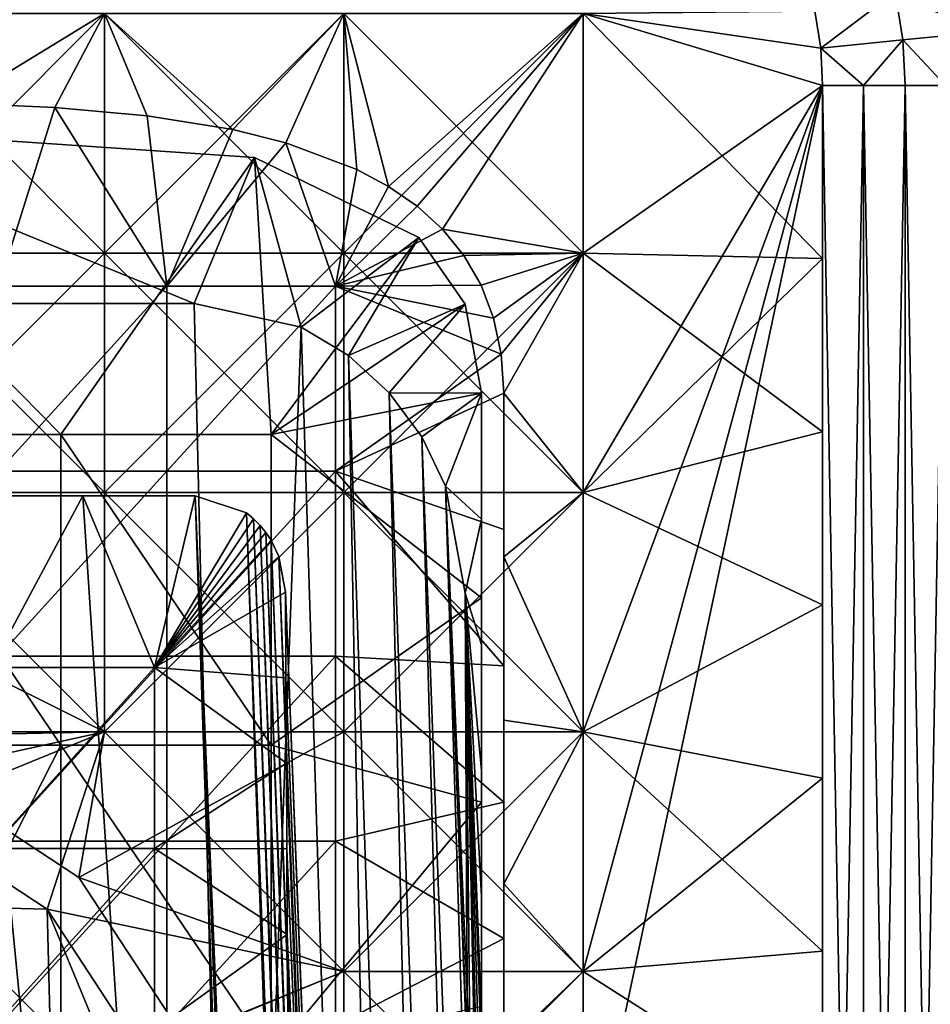
# Model space of a CAD drawing. Units: inches. Extents: x -37.4 to 37.4, y -7.9 to 7.9.
# Drawn here: x -26.6 to -26.2, y 6.5 to 6.9 of the extents above; entities that cross this region are included whole.
import ezdxf

# ---------------------------------------------------------------- set-up
doc = ezdxf.new("R2010")
doc.units = ezdxf.units.IN
doc.header["$MEASUREMENT"] = 0
for name, color, linetype in [('TABLE-GLIDE', 6, 'Continuous'), ('TABLE-LEG', 6, 'Continuous'), ('TABLE-TOP', 6, 'Continuous')]:
    doc.layers.add(name, color=color, linetype=linetype)

msp = doc.modelspace()

# ---------------------------------------------------------------- linework, layer by layer
at = {"layer": 'TABLE-GLIDE'}
for points in [[(-26.169, 6.9531, 0.08566), (-26.13654, 6.96086, 0.10758), (-26.13231, 6.93535, 0.10758)], [(-26.169, 6.9531, 0.42617), (-26.13231, 6.93535, 0.40425), (-26.13654, 6.96086, 0.40425)], [(-26.169, 6.9531, 0.08566), (-26.20156, 6.92846, 0.07875), (-26.20423, 6.94467, 0.07875)], [(-26.169, 6.9531, 0.42617), (-26.20423, 6.94467, 0.43308), (-26.20156, 6.92846, 0.43308)], [(-26.169, 6.9531, 0.08566), (-26.16551, 6.93205, 0.08566), (-26.20156, 6.92846, 0.07875)], [(-26.169, 6.9531, 0.42617), (-26.20156, 6.92846, 0.43308), (-26.16551, 6.93205, 0.42617)], [(-26.169, 6.9531, 0.08566), (-26.13231, 6.93535, 0.10758), (-26.16551, 6.93205, 0.08566)], [(-26.169, 6.9531, 0.42617), (-26.16551, 6.93205, 0.42617), (-26.13231, 6.93535, 0.40425)], [(-26.51575, 6.94359, 0.07875), (-26.62074, 6.94359, 0.07875), (-26.62074, 6.8386, 0.07875)], [(-26.51575, 6.94359, 0.07875), (-26.62074, 6.8386, 0.07875), (-26.51575, 6.8386, 0.07875)], [(-26.62074, 6.94359, 0.00001), (-26.51575, 6.94359, 0.00001), (-26.51575, 6.8386, 0.00001)], [(-26.62074, 6.94359, 0.00001), (-26.51575, 6.8386, 0.00001), (-26.62074, 6.8386, 0.00001)], [(-26.62074, 6.94359, 0.07875), (-26.51575, 6.94359, 0.07875), (-26.51575, 6.8386, 0.07875)], [(-26.62074, 6.94359, 0.07875), (-26.51575, 6.8386, 0.07875), (-26.62074, 6.8386, 0.07875)], [(-26.51575, 6.94359, 0.43308), (-26.62074, 6.94359, 0.43308), (-26.58026, 6.90429, 0.43308)], [(-26.53758, 6.90243, 0.43308), (-26.51575, 6.94359, 0.43308), (-26.58026, 6.90429, 0.43308)], [(-26.49708, 6.89878, 0.43308), (-26.51575, 6.94359, 0.43308), (-26.53758, 6.90243, 0.43308)], [(-26.41076, 6.94359, 0.07875), (-26.51575, 6.94359, 0.07875), (-26.51575, 6.8386, 0.07875)], [(-26.41076, 6.94359, 0.07875), (-26.51575, 6.8386, 0.07875), (-26.41076, 6.8386, 0.07875)], [(-26.51575, 6.94359, 0.00001), (-26.41076, 6.94359, 0.00001), (-26.41076, 6.8386, 0.00001)], [(-26.51575, 6.94359, 0.00001), (-26.41076, 6.8386, 0.00001), (-26.51575, 6.8386, 0.00001)], [(-26.51575, 6.94359, 0.07875), (-26.41076, 6.94359, 0.07875), (-26.41076, 6.8386, 0.07875)], [(-26.51575, 6.94359, 0.07875), (-26.41076, 6.8386, 0.07875), (-26.51575, 6.8386, 0.07875)], [(-26.51575, 6.94359, 0.43308), (-26.49708, 6.89878, 0.43308), (-26.45944, 6.8927, 0.43308)], [(-26.51575, 6.94359, 0.43308), (-26.45944, 6.8927, 0.43308), (-26.41076, 6.94359, 0.43308)], [(-26.41076, 6.94359, 0.43308), (-26.45944, 6.8927, 0.43308), (-26.4363, 6.88697, 0.43308)], [(-26.4363, 6.88697, 0.43308), (-26.40503, 6.87528, 0.43308), (-26.41076, 6.94359, 0.43308)], [(-26.30578, 6.94359, 0.07875), (-26.41076, 6.94359, 0.07875), (-26.41076, 6.8386, 0.07875)], [(-26.30578, 6.94359, 0.07875), (-26.41076, 6.8386, 0.07875), (-26.30578, 6.8386, 0.07875)], [(-26.41076, 6.94359, 0.00001), (-26.30578, 6.94359, 0.00001), (-26.30578, 6.8386, 0.00001)], [(-26.41076, 6.94359, 0.00001), (-26.30578, 6.8386, 0.00001), (-26.41076, 6.8386, 0.00001)], [(-26.41076, 6.94359, 0.07875), (-26.30578, 6.94359, 0.07875), (-26.30578, 6.8386, 0.07875)], [(-26.41076, 6.94359, 0.07875), (-26.30578, 6.8386, 0.07875), (-26.41076, 6.8386, 0.07875)], [(-26.30578, 6.94359, 0.43308), (-26.41076, 6.94359, 0.43308), (-26.39114, 6.86781, 0.43308)], [(-26.41076, 6.94359, 0.43308), (-26.40503, 6.87528, 0.43308), (-26.39114, 6.86781, 0.43308)], [(-26.39114, 6.86781, 0.43308), (-26.37859, 6.85909, 0.43308), (-26.30578, 6.94359, 0.43308)], [(-26.36752, 6.84901, 0.43308), (-26.30578, 6.94359, 0.43308), (-26.37859, 6.85909, 0.43308)], [(-26.36752, 6.84901, 0.43308), (-26.30578, 6.8386, 0.43308), (-26.30578, 6.94359, 0.43308)], [(-26.20423, 6.94467, 0.07875), (-26.30578, 6.94359, 0.07875), (-26.20156, 6.92846, 0.07875)], [(-26.30578, 6.94359, 0.00001), (-26.20423, 6.94467, 0.00001), (-26.20156, 6.92846, 0.00001)], [(-26.20156, 6.92846, 0.07875), (-26.30578, 6.94359, 0.07875), (-26.20423, 6.94467, 0.07875)], [(-26.20156, 6.92846, 0.43308), (-26.20423, 6.94467, 0.43308), (-26.30578, 6.94359, 0.43308)], [(-26.20156, 6.92846, 0.07875), (-26.30578, 6.94359, 0.07875), (-26.20079, 6.91205, 0.07875)], [(-26.30578, 6.94359, 0.07875), (-26.30578, 6.8386, 0.07875), (-26.20079, 6.83614, 0.07875)], [(-26.30578, 6.94359, 0.07875), (-26.20079, 6.83614, 0.07875), (-26.20079, 6.91205, 0.07875)], [(-26.30578, 6.94359, 0.00001), (-26.20156, 6.92846, 0.00001), (-26.20079, 6.91205, 0.00001)], [(-26.20079, 6.91205, 0.00001), (-26.30578, 6.8386, 0.00001), (-26.30578, 6.94359, 0.00001)], [(-26.20079, 6.91205, 0.07875), (-26.30578, 6.94359, 0.07875), (-26.20156, 6.92846, 0.07875)], [(-26.20079, 6.91205, 0.07875), (-26.30578, 6.8386, 0.07875), (-26.30578, 6.94359, 0.07875)], [(-26.30578, 6.94359, 0.43308), (-26.30578, 6.8386, 0.43308), (-26.20079, 6.91205, 0.43308)], [(-26.20156, 6.92846, 0.43308), (-26.30578, 6.94359, 0.43308), (-26.20079, 6.91205, 0.43308)], [(-26.20156, 6.92846, 0.07875), (-26.20156, 6.92846, 0.00001), (-26.20423, 6.94467, 0.00001)], [(-26.20156, 6.92846, 0.07875), (-26.20423, 6.94467, 0.00001), (-26.20423, 6.94467, 0.07875)], [(-26.16551, 6.93205, 0.08566), (-26.13231, 6.93535, 0.10758), (-26.14693, 6.91205, 0.09479)], [(-26.13231, 6.93535, 0.40425), (-26.16551, 6.93205, 0.42617), (-26.14693, 6.91205, 0.41704)], [(-26.20156, 6.92846, 0.07875), (-26.16551, 6.93205, 0.08566), (-26.18288, 6.91205, 0.08039)], [(-26.20156, 6.92846, 0.43308), (-26.18288, 6.91205, 0.43144), (-26.16551, 6.93205, 0.42617)], [(-26.20079, 6.91205, 0.07875), (-26.20079, 6.91205, 0.00001), (-26.20156, 6.92846, 0.00001)], [(-26.20079, 6.91205, 0.07875), (-26.20156, 6.92846, 0.00001), (-26.20156, 6.92846, 0.07875)], [(-26.20156, 6.92846, 0.07875), (-26.18288, 6.91205, 0.08039), (-26.20079, 6.91205, 0.07875)], [(-26.20079, 6.91205, 0.43308), (-26.18288, 6.91205, 0.43144), (-26.20156, 6.92846, 0.43308)], [(-26.18288, 6.91205, 0.08039), (-26.16551, 6.93205, 0.08566), (-26.16456, 6.91205, 0.08566)], [(-26.18288, 6.91205, 0.43144), (-26.16456, 6.91205, 0.42617), (-26.16551, 6.93205, 0.42617)], [(-26.16551, 6.93205, 0.08566), (-26.14693, 6.91205, 0.09479), (-26.16456, 6.91205, 0.08566)], [(-26.16551, 6.93205, 0.42617), (-26.16456, 6.91205, 0.42617), (-26.14693, 6.91205, 0.41704)], [(-26.20079, 6.91205, 0.00001), (-26.20079, 6.83614, 0.00001), (-26.30578, 6.8386, 0.00001)], [(-26.20079, 5.92526, 0.07875), (-26.30578, 6.41866, 0.07875), (-26.20079, 6.91205, 0.07875)], [(-26.30578, 6.52364, 0.07875), (-26.20079, 6.91205, 0.07875), (-26.30578, 6.41866, 0.07875)], [(-26.20079, 6.91205, 0.07875), (-26.30578, 6.52364, 0.07875), (-26.30578, 6.62863, 0.07875)], [(-26.20079, 6.91205, 0.07875), (-26.30578, 6.73362, 0.07875), (-26.30578, 6.8386, 0.07875)], [(-26.20079, 6.91205, 0.07875), (-26.30578, 6.62863, 0.07875), (-26.30578, 6.73362, 0.07875)], [(-26.20079, 6.91205, 0.43308), (-26.30578, 6.52364, 0.43308), (-26.30578, 6.41866, 0.43308)], [(-26.20079, 6.91205, 0.43308), (-26.30578, 6.62863, 0.43308), (-26.30578, 6.52364, 0.43308)], [(-26.30578, 6.8386, 0.43308), (-26.30578, 6.73362, 0.43308), (-26.20079, 6.91205, 0.43308)], [(-26.30578, 6.62863, 0.43308), (-26.20079, 6.91205, 0.43308), (-26.30578, 6.73362, 0.43308)], [(-26.20079, 6.91205, 0.43308), (-26.30578, 6.41866, 0.43308), (-26.20079, 5.92526, 0.43308)], [(-26.20079, 6.91205, 0.00001), (-26.20079, 6.91205, 0.07875), (-26.20079, 6.83614, 0.07875)], [(-26.20079, 6.91205, 0.00001), (-26.20079, 6.83614, 0.07875), (-26.20079, 6.83614, 0.00001)], [(-26.18288, 5.92526, 0.08039), (-26.20079, 5.92526, 0.07875), (-26.20079, 6.91205, 0.07875)], [(-26.18288, 5.92526, 0.08039), (-26.20079, 6.91205, 0.07875), (-26.18288, 6.91205, 0.08039)], [(-26.20079, 5.92526, 0.43308), (-26.18288, 5.92526, 0.43144), (-26.18288, 6.91205, 0.43144)], [(-26.20079, 5.92526, 0.43308), (-26.18288, 6.91205, 0.43144), (-26.20079, 6.91205, 0.43308)], [(-26.16456, 5.92526, 0.08566), (-26.18288, 5.92526, 0.08039), (-26.18288, 6.91205, 0.08039)], [(-26.16456, 5.92526, 0.08566), (-26.18288, 6.91205, 0.08039), (-26.16456, 6.91205, 0.08566)], [(-26.18288, 5.92526, 0.43144), (-26.16456, 5.92526, 0.42617), (-26.16456, 6.91205, 0.42617)], [(-26.18288, 5.92526, 0.43144), (-26.16456, 6.91205, 0.42617), (-26.18288, 6.91205, 0.43144)], [(-26.14693, 5.92526, 0.09479), (-26.16456, 5.92526, 0.08566), (-26.16456, 6.91205, 0.08566)], [(-26.14693, 5.92526, 0.09479), (-26.16456, 6.91205, 0.08566), (-26.14693, 6.91205, 0.09479)], [(-26.16456, 5.92526, 0.42617), (-26.14693, 5.92526, 0.41704), (-26.14693, 6.91205, 0.41704)], [(-26.16456, 5.92526, 0.42617), (-26.14693, 6.91205, 0.41704), (-26.16456, 6.91205, 0.42617)], [(-26.53758, 6.90243, 0.43308), (-26.58026, 6.90429, 0.43308), (-26.58026, 6.90429, 0.26576)], [(-26.53758, 6.90243, 0.43308), (-26.58026, 6.90429, 0.26576), (-26.53758, 6.90243, 0.26576)], [(-26.53758, 6.90243, 0.26576), (-26.58026, 6.90429, 0.26576), (-26.56235, 6.824, 0.26576)], [(-26.56235, 6.824, 0.26576), (-26.48844, 6.824, 0.26576), (-26.53758, 6.90243, 0.26576)], [(-26.49708, 6.89878, 0.43308), (-26.53758, 6.90243, 0.43308), (-26.53758, 6.90243, 0.26576)], [(-26.49708, 6.89878, 0.43308), (-26.53758, 6.90243, 0.26576), (-26.49708, 6.89878, 0.26576)], [(-26.53758, 6.90243, 0.26576), (-26.48844, 6.824, 0.26576), (-26.49708, 6.89878, 0.26576)], [(-26.45944, 6.8927, 0.43308), (-26.49708, 6.89878, 0.43308), (-26.49708, 6.89878, 0.26576)], [(-26.45944, 6.8927, 0.43308), (-26.49708, 6.89878, 0.26576), (-26.45944, 6.8927, 0.26576)], [(-26.45944, 6.8927, 0.26576), (-26.49708, 6.89878, 0.26576), (-26.48844, 6.824, 0.26576)], [(-26.45944, 6.8927, 0.26576), (-26.48844, 6.824, 0.26576), (-26.4363, 6.88697, 0.26576)], [(-26.4363, 6.88697, 0.43308), (-26.45944, 6.8927, 0.43308), (-26.45944, 6.8927, 0.26576)], [(-26.4363, 6.88697, 0.43308), (-26.45944, 6.8927, 0.26576), (-26.4363, 6.88697, 0.26576)], [(-26.4363, 6.88697, 0.26576), (-26.48844, 6.824, 0.26576), (-26.41452, 6.824, 0.26576)], [(-26.40503, 6.87528, 0.43308), (-26.4363, 6.88697, 0.43308), (-26.4363, 6.88697, 0.26576)], [(-26.40503, 6.87528, 0.43308), (-26.4363, 6.88697, 0.26576), (-26.40503, 6.87528, 0.26576)], [(-26.4363, 6.88697, 0.26576), (-26.41452, 6.824, 0.26576), (-26.40503, 6.87528, 0.26576)], [(-26.40503, 6.87528, 0.26576), (-26.41452, 6.824, 0.26576), (-26.39114, 6.86781, 0.26576)], [(-26.39114, 6.86781, 0.43308), (-26.40503, 6.87528, 0.43308), (-26.40503, 6.87528, 0.26576)], [(-26.39114, 6.86781, 0.43308), (-26.40503, 6.87528, 0.26576), (-26.39114, 6.86781, 0.26576)], [(-26.37859, 6.85909, 0.26576), (-26.39114, 6.86781, 0.26576), (-26.41452, 6.824, 0.26576)], [(-26.37859, 6.85909, 0.43308), (-26.39114, 6.86781, 0.43308), (-26.39114, 6.86781, 0.26576)], [(-26.37859, 6.85909, 0.43308), (-26.39114, 6.86781, 0.26576), (-26.37859, 6.85909, 0.26576)], [(-26.37859, 6.85909, 0.26576), (-26.41452, 6.824, 0.26576), (-26.36752, 6.84901, 0.26576)], [(-26.36752, 6.84901, 0.43308), (-26.37859, 6.85909, 0.43308), (-26.37859, 6.85909, 0.26576)], [(-26.36752, 6.84901, 0.43308), (-26.37859, 6.85909, 0.26576), (-26.36752, 6.84901, 0.26576)], [(-26.35812, 6.83749, 0.26576), (-26.36752, 6.84901, 0.26576), (-26.41452, 6.824, 0.26576)], [(-26.35812, 6.83749, 0.43308), (-26.30578, 6.8386, 0.43308), (-26.36752, 6.84901, 0.43308)], [(-26.35812, 6.83749, 0.43308), (-26.36752, 6.84901, 0.43308), (-26.36752, 6.84901, 0.26576)], [(-26.35812, 6.83749, 0.43308), (-26.36752, 6.84901, 0.26576), (-26.35812, 6.83749, 0.26576)], [(-26.51575, 6.8386, 0.07875), (-26.62074, 6.8386, 0.07875), (-26.62074, 6.73362, 0.07875)], [(-26.51575, 6.8386, 0.07875), (-26.62074, 6.73362, 0.07875), (-26.51575, 6.73362, 0.07875)], [(-26.62074, 6.8386, 0.00001), (-26.51575, 6.8386, 0.00001), (-26.51575, 6.73362, 0.00001)], [(-26.62074, 6.8386, 0.00001), (-26.51575, 6.73362, 0.00001), (-26.62074, 6.73362, 0.00001)], [(-26.62074, 6.8386, 0.07875), (-26.51575, 6.8386, 0.07875), (-26.51575, 6.73362, 0.07875)], [(-26.62074, 6.8386, 0.07875), (-26.51575, 6.73362, 0.07875), (-26.62074, 6.73362, 0.07875)], [(-26.41076, 6.8386, 0.07875), (-26.51575, 6.8386, 0.07875), (-26.51575, 6.73362, 0.07875)], [(-26.41076, 6.8386, 0.07875), (-26.51575, 6.73362, 0.07875), (-26.41076, 6.73362, 0.07875)], [(-26.51575, 6.8386, 0.00001), (-26.41076, 6.8386, 0.00001), (-26.41076, 6.73362, 0.00001)], [(-26.51575, 6.8386, 0.00001), (-26.41076, 6.73362, 0.00001), (-26.51575, 6.73362, 0.00001)], [(-26.51575, 6.8386, 0.07875), (-26.41076, 6.8386, 0.07875), (-26.41076, 6.73362, 0.07875)], [(-26.51575, 6.8386, 0.07875), (-26.41076, 6.73362, 0.07875), (-26.51575, 6.73362, 0.07875)], [(-26.30578, 6.8386, 0.07875), (-26.41076, 6.8386, 0.07875), (-26.41076, 6.73362, 0.07875)], [(-26.30578, 6.8386, 0.07875), (-26.41076, 6.73362, 0.07875), (-26.30578, 6.73362, 0.07875)], [(-26.41076, 6.8386, 0.00001), (-26.30578, 6.8386, 0.00001), (-26.30578, 6.73362, 0.00001)], [(-26.41076, 6.8386, 0.00001), (-26.30578, 6.73362, 0.00001), (-26.41076, 6.73362, 0.00001)], [(-26.41076, 6.8386, 0.07875), (-26.30578, 6.8386, 0.07875), (-26.30578, 6.73362, 0.07875)], [(-26.41076, 6.8386, 0.07875), (-26.30578, 6.73362, 0.07875), (-26.41076, 6.73362, 0.07875)], [(-26.30578, 6.8386, 0.43308), (-26.35812, 6.83749, 0.43308), (-26.35057, 6.82451, 0.43308)], [(-26.34507, 6.8101, 0.43308), (-26.30578, 6.8386, 0.43308), (-26.35057, 6.82451, 0.43308)], [(-26.30578, 6.8386, 0.43308), (-26.34507, 6.8101, 0.43308), (-26.34173, 6.79429, 0.43308)], [(-26.30578, 6.8386, 0.43308), (-26.34173, 6.79429, 0.43308), (-26.3406, 6.77712, 0.43308)], [(-26.3406, 6.77712, 0.43308), (-26.30578, 6.73362, 0.43308), (-26.30578, 6.8386, 0.43308)], [(-26.30578, 6.8386, 0.07875), (-26.30578, 6.73362, 0.07875), (-26.20079, 6.76024, 0.07875)], [(-26.30578, 6.8386, 0.07875), (-26.20079, 6.76024, 0.07875), (-26.20079, 6.83614, 0.07875)], [(-26.20079, 6.83614, 0.00001), (-26.30578, 6.73362, 0.00001), (-26.30578, 6.8386, 0.00001)], [(-26.35812, 6.83749, 0.26576), (-26.41452, 6.824, 0.26576), (-26.35057, 6.82451, 0.26576)], [(-26.35057, 6.82451, 0.43308), (-26.35812, 6.83749, 0.43308), (-26.35812, 6.83749, 0.26576)], [(-26.35057, 6.82451, 0.43308), (-26.35812, 6.83749, 0.26576), (-26.35057, 6.82451, 0.26576)], [(-26.20079, 6.83614, 0.00001), (-26.20079, 6.76024, 0.00001), (-26.30578, 6.73362, 0.00001)], [(-26.20079, 6.76024, 0.00001), (-26.20079, 6.83614, 0.00001), (-26.20079, 6.83614, 0.07875)], [(-26.20079, 6.76024, 0.00001), (-26.20079, 6.83614, 0.07875), (-26.20079, 6.76024, 0.07875)], [(-26.48844, 6.824, 0.26576), (-26.56235, 6.824, 0.26576), (-26.56235, 6.74293, 0.26576)], [(-26.48844, 6.824, 0.26576), (-26.56235, 6.74293, 0.26576), (-26.48844, 6.74293, 0.26576)], [(-26.41452, 6.824, 0.26576), (-26.48844, 6.824, 0.26576), (-26.48844, 6.74293, 0.26576)], [(-26.41452, 6.824, 0.26576), (-26.48844, 6.74293, 0.26576), (-26.41452, 6.74293, 0.26576)], [(-26.35057, 6.82451, 0.26576), (-26.41452, 6.824, 0.26576), (-26.34507, 6.8101, 0.26576)], [(-26.34173, 6.79429, 0.26576), (-26.34507, 6.8101, 0.26576), (-26.41452, 6.824, 0.26576)], [(-26.34173, 6.79429, 0.26576), (-26.41452, 6.824, 0.26576), (-26.41452, 6.74293, 0.26576)], [(-26.34507, 6.8101, 0.43308), (-26.35057, 6.82451, 0.43308), (-26.35057, 6.82451, 0.26576)], [(-26.34507, 6.8101, 0.43308), (-26.35057, 6.82451, 0.26576), (-26.34507, 6.8101, 0.26576)], [(-26.34173, 6.79429, 0.43308), (-26.34507, 6.8101, 0.43308), (-26.34507, 6.8101, 0.26576)], [(-26.34173, 6.79429, 0.43308), (-26.34507, 6.8101, 0.26576), (-26.34173, 6.79429, 0.26576)], [(-26.34173, 6.79429, 0.26576), (-26.41452, 6.74293, 0.26576), (-26.3406, 6.77712, 0.26576)], [(-26.3406, 6.77712, 0.43308), (-26.34173, 6.79429, 0.43308), (-26.34173, 6.79429, 0.26576)], [(-26.3406, 6.77712, 0.43308), (-26.34173, 6.79429, 0.26576), (-26.3406, 6.77712, 0.26576)], [(-26.3406, 6.77712, 0.26576), (-26.41452, 6.74293, 0.26576), (-26.3406, 6.71738, 0.26576)], [(-26.30578, 6.73362, 0.43308), (-26.3406, 6.77712, 0.43308), (-26.3406, 6.70543, 0.43308)], [(-26.3406, 6.77712, 0.26576), (-26.3406, 6.71738, 0.26576), (-26.3406, 6.70543, 0.43308)], [(-26.3406, 6.77712, 0.26576), (-26.3406, 6.70543, 0.43308), (-26.3406, 6.77712, 0.43308)], [(-26.30578, 6.73362, 0.07875), (-26.20079, 6.68433, 0.07875), (-26.20079, 6.76024, 0.07875)], [(-26.20079, 6.68433, 0.00001), (-26.30578, 6.73362, 0.00001), (-26.20079, 6.76024, 0.00001)], [(-26.20079, 6.68433, 0.00001), (-26.20079, 6.76024, 0.00001), (-26.20079, 6.76024, 0.07875)], [(-26.20079, 6.68433, 0.00001), (-26.20079, 6.76024, 0.07875), (-26.20079, 6.68433, 0.07875)], [(-26.48844, 6.74293, 0.26576), (-26.56235, 6.74293, 0.26576), (-26.56235, 6.66186, 0.26576)], [(-26.48844, 6.74293, 0.26576), (-26.56235, 6.66186, 0.26576), (-26.48844, 6.66186, 0.26576)], [(-26.41452, 6.74293, 0.26576), (-26.48844, 6.74293, 0.26576), (-26.48844, 6.66186, 0.26576)], [(-26.41452, 6.74293, 0.26576), (-26.48844, 6.66186, 0.26576), (-26.41452, 6.66186, 0.26576)], [(-26.41452, 6.74293, 0.26576), (-26.41452, 6.66186, 0.26576), (-26.3406, 6.65763, 0.26576)], [(-26.41452, 6.74293, 0.26576), (-26.3406, 6.65763, 0.26576), (-26.3406, 6.71738, 0.26576)], [(-26.51575, 6.62863, 0.00001), (-26.72572, 6.62863, 0.00001), (-26.72572, 6.73362, 0.00001)], [(-26.51575, 6.62863, 0.00001), (-26.72572, 6.73362, 0.00001), (-26.62074, 6.73362, 0.00001)], [(-26.51575, 6.62863, 0.07875), (-26.51575, 6.73362, 0.07875), (-26.62074, 6.73362, 0.07875)], [(-26.62074, 6.73362, 0.07875), (-26.62074, 6.62863, 0.07875), (-26.51575, 6.62863, 0.07875)], [(-26.62074, 6.73362, 0.00001), (-26.51575, 6.73362, 0.00001), (-26.51575, 6.62863, 0.00001)], [(-26.62074, 6.73362, 0.07875), (-26.51575, 6.73362, 0.07875), (-26.51575, 6.62863, 0.07875)], [(-26.62074, 6.73362, 0.07875), (-26.51575, 6.62863, 0.07875), (-26.62074, 6.62863, 0.07875)], [(-26.41076, 6.73362, 0.07875), (-26.51575, 6.73362, 0.07875), (-26.51575, 6.62863, 0.07875)], [(-26.41076, 6.73362, 0.07875), (-26.51575, 6.62863, 0.07875), (-26.41076, 6.62863, 0.07875)], [(-26.51575, 6.73362, 0.00001), (-26.41076, 6.73362, 0.00001), (-26.41076, 6.62863, 0.00001)], [(-26.51575, 6.73362, 0.00001), (-26.41076, 6.62863, 0.00001), (-26.51575, 6.62863, 0.00001)], [(-26.51575, 6.73362, 0.07875), (-26.41076, 6.73362, 0.07875), (-26.41076, 6.62863, 0.07875)], [(-26.51575, 6.73362, 0.07875), (-26.41076, 6.62863, 0.07875), (-26.51575, 6.62863, 0.07875)], [(-26.30578, 6.73362, 0.07875), (-26.41076, 6.73362, 0.07875), (-26.41076, 6.62863, 0.07875)], [(-26.30578, 6.73362, 0.07875), (-26.41076, 6.62863, 0.07875), (-26.30578, 6.62863, 0.07875)], [(-26.41076, 6.73362, 0.00001), (-26.30578, 6.73362, 0.00001), (-26.30578, 6.62863, 0.00001)], [(-26.41076, 6.73362, 0.00001), (-26.30578, 6.62863, 0.00001), (-26.41076, 6.62863, 0.00001)], [(-26.41076, 6.73362, 0.07875), (-26.30578, 6.73362, 0.07875), (-26.30578, 6.62863, 0.07875)], [(-26.41076, 6.73362, 0.07875), (-26.30578, 6.62863, 0.07875), (-26.41076, 6.62863, 0.07875)], [(-26.3406, 6.70543, 0.43308), (-26.30578, 6.62863, 0.43308), (-26.30578, 6.73362, 0.43308)], [(-26.30578, 6.62863, 0.07875), (-26.20079, 6.68433, 0.07875), (-26.30578, 6.73362, 0.07875)], [(-26.20079, 6.68433, 0.00001), (-26.30578, 6.62863, 0.00001), (-26.30578, 6.73362, 0.00001)], [(-26.3406, 6.71738, 0.26576), (-26.3406, 6.65763, 0.26576), (-26.3406, 6.63373, 0.43308)], [(-26.3406, 6.71738, 0.26576), (-26.3406, 6.63373, 0.43308), (-26.3406, 6.70543, 0.43308)], [(-26.3406, 6.70543, 0.43308), (-26.3406, 6.63373, 0.43308), (-26.30578, 6.62863, 0.43308)], [(-26.20079, 6.60842, 0.07875), (-26.20079, 6.68433, 0.07875), (-26.30578, 6.62863, 0.07875)], [(-26.30578, 6.62863, 0.00001), (-26.20079, 6.68433, 0.00001), (-26.20079, 6.60842, 0.00001)], [(-26.20079, 6.60842, 0.00001), (-26.20079, 6.68433, 0.00001), (-26.20079, 6.68433, 0.07875)], [(-26.20079, 6.60842, 0.00001), (-26.20079, 6.68433, 0.07875), (-26.20079, 6.60842, 0.07875)], [(-26.48844, 6.66186, 0.26576), (-26.56235, 6.66186, 0.26576), (-26.56235, 6.5808, 0.26576)], [(-26.48844, 6.66186, 0.26576), (-26.56235, 6.5808, 0.26576), (-26.48844, 6.5808, 0.26576)], [(-26.41452, 6.66186, 0.26576), (-26.48844, 6.66186, 0.26576), (-26.48844, 6.5808, 0.26576)], [(-26.41452, 6.66186, 0.26576), (-26.48844, 6.5808, 0.26576), (-26.41452, 6.5808, 0.26576)], [(-26.41452, 6.66186, 0.26576), (-26.41452, 6.5808, 0.26576), (-26.3406, 6.59789, 0.26576)], [(-26.41452, 6.66186, 0.26576), (-26.3406, 6.59789, 0.26576), (-26.3406, 6.65763, 0.26576)], [(-26.3406, 6.63373, 0.43308), (-26.3406, 6.65763, 0.26576), (-26.3406, 6.59789, 0.26576)], [(-26.3406, 6.63373, 0.43308), (-26.3406, 6.56204, 0.43308), (-26.30578, 6.62863, 0.43308)], [(-26.3406, 6.59789, 0.26576), (-26.3406, 6.56204, 0.43308), (-26.3406, 6.63373, 0.43308)], [(-26.67323, 6.62535, 0.00001), (-26.72572, 6.62863, 0.00001), (-26.51575, 6.62863, 0.00001)], [(-26.59715, 6.61084, 0.00001), (-26.67323, 6.62535, 0.00001), (-26.51575, 6.62863, 0.00001)], [(-26.51575, 6.62863, 0.07875), (-26.62074, 6.62863, 0.07875), (-26.59715, 6.61084, 0.07875)], [(-26.62074, 6.62863, 0.07875), (-26.51575, 6.62863, 0.07875), (-26.60439, 6.59253, 0.07875)], [(-26.54099, 6.55089, 0.07875), (-26.60439, 6.59253, 0.07875), (-26.51575, 6.62863, 0.07875)], [(-26.52707, 6.56481, 0.07875), (-26.51575, 6.62863, 0.07875), (-26.59715, 6.61084, 0.07875)], [(-26.51575, 6.62863, 0.00001), (-26.52707, 6.56481, 0.00001), (-26.59715, 6.61084, 0.00001)], [(-26.41076, 6.52364, 0.07875), (-26.54099, 6.55089, 0.07875), (-26.51575, 6.62863, 0.07875)], [(-26.41076, 6.62863, 0.07875), (-26.51575, 6.62863, 0.07875), (-26.52707, 6.56481, 0.07875)], [(-26.41076, 6.52364, 0.07875), (-26.41076, 6.62863, 0.07875), (-26.52707, 6.56481, 0.07875)], [(-26.41076, 6.52364, 0.00001), (-26.52707, 6.56481, 0.00001), (-26.41076, 6.62863, 0.00001)], [(-26.41076, 6.62863, 0.00001), (-26.52707, 6.56481, 0.00001), (-26.51575, 6.62863, 0.00001)], [(-26.51575, 6.62863, 0.07875), (-26.41076, 6.62863, 0.07875), (-26.41076, 6.52364, 0.07875)], [(-26.30578, 6.62863, 0.07875), (-26.41076, 6.62863, 0.07875), (-26.41076, 6.52364, 0.07875)], [(-26.30578, 6.62863, 0.07875), (-26.41076, 6.52364, 0.07875), (-26.30578, 6.52364, 0.07875)], [(-26.41076, 6.62863, 0.00001), (-26.30578, 6.62863, 0.00001), (-26.30578, 6.52364, 0.00001)], [(-26.41076, 6.62863, 0.00001), (-26.30578, 6.52364, 0.00001), (-26.41076, 6.52364, 0.00001)], [(-26.41076, 6.62863, 0.07875), (-26.30578, 6.62863, 0.07875), (-26.30578, 6.52364, 0.07875)], [(-26.41076, 6.62863, 0.07875), (-26.30578, 6.52364, 0.07875), (-26.41076, 6.52364, 0.07875)], [(-26.3406, 6.56204, 0.43308), (-26.30578, 6.52364, 0.43308), (-26.30578, 6.62863, 0.43308)], [(-26.30578, 6.62863, 0.07875), (-26.30578, 6.52364, 0.07875), (-26.20079, 6.53252, 0.07875)], [(-26.30578, 6.62863, 0.07875), (-26.20079, 6.53252, 0.07875), (-26.20079, 6.60842, 0.07875)], [(-26.20079, 6.60842, 0.00001), (-26.30578, 6.52364, 0.00001), (-26.30578, 6.62863, 0.00001)], [(-26.59715, 6.61084, 0.07875), (-26.59715, 6.61084, 0.00001), (-26.52707, 6.56481, 0.00001)], [(-26.59715, 6.61084, 0.07875), (-26.52707, 6.56481, 0.00001), (-26.52707, 6.56481, 0.07875)], [(-26.20079, 6.60842, 0.00001), (-26.20079, 6.53252, 0.00001), (-26.30578, 6.52364, 0.00001)], [(-26.20079, 6.60842, 0.00001), (-26.20079, 6.60842, 0.07875), (-26.20079, 6.53252, 0.07875)], [(-26.20079, 6.60842, 0.00001), (-26.20079, 6.53252, 0.07875), (-26.20079, 6.53252, 0.00001)], [(-26.41452, 6.5808, 0.26576), (-26.3406, 6.53814, 0.26576), (-26.3406, 6.59789, 0.26576)], [(-26.3406, 6.56204, 0.43308), (-26.3406, 6.59789, 0.26576), (-26.3406, 6.53814, 0.26576)], [(-26.54099, 6.55089, 0.19686), (-26.59308, 6.55223, 0.19686), (-26.60439, 6.59253, 0.19686)], [(-26.54099, 6.55089, 0.19686), (-26.60439, 6.59253, 0.19686), (-26.60439, 6.59253, 0.07875)], [(-26.54099, 6.55089, 0.19686), (-26.60439, 6.59253, 0.07875), (-26.54099, 6.55089, 0.07875)], [(-26.48844, 6.5808, 0.26576), (-26.56235, 6.5808, 0.26576), (-26.56235, 6.49973, 0.26576)], [(-26.48844, 6.5808, 0.26576), (-26.56235, 6.49973, 0.26576), (-26.48844, 6.49973, 0.26576)], [(-26.41452, 6.5808, 0.26576), (-26.48844, 6.5808, 0.26576), (-26.48844, 6.49973, 0.26576)], [(-26.41452, 6.5808, 0.26576), (-26.48844, 6.49973, 0.26576), (-26.41452, 6.49973, 0.26576)], [(-26.41452, 6.5808, 0.26576), (-26.41452, 6.49973, 0.26576), (-26.3406, 6.53814, 0.26576)], [(-26.41076, 6.52364, 0.07875), (-26.52707, 6.56481, 0.07875), (-26.48105, 6.49474, 0.07875)], [(-26.48105, 6.49474, 0.00001), (-26.52707, 6.56481, 0.00001), (-26.41076, 6.52364, 0.00001)], [(-26.52707, 6.56481, 0.07875), (-26.52707, 6.56481, 0.00001), (-26.48105, 6.49474, 0.00001)], [(-26.52707, 6.56481, 0.07875), (-26.48105, 6.49474, 0.00001), (-26.48105, 6.49474, 0.07875)], [(-26.30578, 6.52364, 0.43308), (-26.3406, 6.56204, 0.43308), (-26.3406, 6.49035, 0.43308)], [(-26.3406, 6.53814, 0.26576), (-26.3406, 6.49035, 0.43308), (-26.3406, 6.56204, 0.43308)], [(-26.53965, 6.4988, 0.19686), (-26.60363, 6.48825, 0.19686), (-26.59308, 6.55223, 0.19686)], [(-26.59308, 6.55223, 0.19686), (-26.54099, 6.55089, 0.19686), (-26.53965, 6.4988, 0.19686)], [(-26.49935, 6.48749, 0.07875), (-26.54099, 6.55089, 0.07875), (-26.41076, 6.52364, 0.07875)], [(-26.48622, 6.41866, 0.19686), (-26.53965, 6.4988, 0.19686), (-26.54099, 6.55089, 0.19686)], [(-26.54099, 6.55089, 0.19686), (-26.49935, 6.48749, 0.07875), (-26.48622, 6.41866, 0.19686)], [(-26.54099, 6.55089, 0.19686), (-26.54099, 6.55089, 0.07875), (-26.49935, 6.48749, 0.07875)], [(-26.3406, 6.53814, 0.26576), (-26.41452, 6.49973, 0.26576), (-26.3406, 6.4784, 0.26576)], [(-26.3406, 6.53814, 0.26576), (-26.3406, 6.4784, 0.26576), (-26.3406, 6.49035, 0.43308)], [(-26.30578, 6.52364, 0.07875), (-26.20079, 6.45661, 0.07875), (-26.20079, 6.53252, 0.07875)], [(-26.30578, 6.52364, 0.00001), (-26.20079, 6.53252, 0.00001), (-26.20079, 6.45661, 0.00001)], [(-26.20079, 6.45661, 0.00001), (-26.20079, 6.53252, 0.00001), (-26.20079, 6.53252, 0.07875)], [(-26.20079, 6.45661, 0.00001), (-26.20079, 6.53252, 0.07875), (-26.20079, 6.45661, 0.07875)], [(-26.41076, 6.41866, 0.07875), (-26.49935, 6.48749, 0.07875), (-26.41076, 6.52364, 0.07875)], [(-26.48105, 6.49474, 0.07875), (-26.41076, 6.41866, 0.07875), (-26.41076, 6.52364, 0.07875)], [(-26.48105, 6.49474, 0.00001), (-26.41076, 6.52364, 0.00001), (-26.41076, 6.41866, 0.00001)], [(-26.30578, 6.52364, 0.07875), (-26.41076, 6.52364, 0.07875), (-26.41076, 6.41866, 0.07875)], [(-26.30578, 6.52364, 0.07875), (-26.41076, 6.41866, 0.07875), (-26.30578, 6.41866, 0.07875)], [(-26.41076, 6.52364, 0.00001), (-26.30578, 6.52364, 0.00001), (-26.30578, 6.41866, 0.00001)], [(-26.41076, 6.52364, 0.00001), (-26.30578, 6.41866, 0.00001), (-26.41076, 6.41866, 0.00001)], [(-26.41076, 6.52364, 0.07875), (-26.30578, 6.52364, 0.07875), (-26.30578, 6.41866, 0.07875)], [(-26.41076, 6.52364, 0.07875), (-26.30578, 6.41866, 0.07875), (-26.41076, 6.41866, 0.07875)], [(-26.3406, 6.49035, 0.43308), (-26.30578, 6.41866, 0.43308), (-26.30578, 6.52364, 0.43308)], [(-26.30578, 6.52364, 0.07875), (-26.30578, 6.41866, 0.07875), (-26.20079, 6.45661, 0.07875)], [(-26.30578, 6.41866, 0.00001), (-26.30578, 6.52364, 0.00001), (-26.20079, 6.45661, 0.00001)]]:
    msp.add_3dface(points, dxfattribs=at)
at = {"layer": 'TABLE-LEG'}
for points in [[(-26.87008, 6.81649, 0.43308), (-26.47638, 6.81649, 0.43308), (-26.6691, 6.89523, 0.43308)], [(-26.6691, 6.89523, 0.43308), (-26.47638, 6.81649, 0.43308), (-26.45002, 6.88047, 0.43308)], [(-26.6691, 6.89523, 0.2756), (-26.45002, 6.88047, 0.2756), (-26.53489, 6.75907, 0.2756)], [(-26.53489, 6.75907, 0.2756), (-26.62711, 6.75907, 0.2756), (-26.6691, 6.89523, 0.2756)], [(-26.45002, 6.88047, 0.43308), (-26.45002, 6.88047, 0.2756), (-26.6691, 6.89523, 0.2756)], [(-26.45002, 6.88047, 0.43308), (-26.6691, 6.89523, 0.2756), (-26.6691, 6.89523, 0.43308)], [(-26.45002, 6.88047, 0.2756), (-26.44267, 6.75907, 0.2756), (-26.53489, 6.75907, 0.2756)], [(-26.42944, 6.80607, 0.43308), (-26.45002, 6.88047, 0.43308), (-26.47638, 6.81649, 0.43308)], [(-26.45002, 6.88047, 0.43308), (-26.42944, 6.80607, 0.43308), (-26.37783, 6.8454, 0.43308)], [(-26.45002, 6.88047, 0.2756), (-26.37783, 6.8454, 0.2756), (-26.44267, 6.75907, 0.2756)], [(-26.45002, 6.88047, 0.2756), (-26.45002, 6.88047, 0.43308), (-26.37783, 6.8454, 0.43308)], [(-26.45002, 6.88047, 0.2756), (-26.37783, 6.8454, 0.43308), (-26.37783, 6.8454, 0.2756)], [(-26.37783, 6.8454, 0.2756), (-26.3576, 6.81611, 0.2756), (-26.44267, 6.75907, 0.2756)], [(-26.37783, 6.8454, 0.43308), (-26.42944, 6.80607, 0.43308), (-26.4087, 6.79368, 0.43308)], [(-26.4087, 6.79368, 0.43308), (-26.3576, 6.81611, 0.43308), (-26.37783, 6.8454, 0.43308)], [(-26.3576, 6.81611, 0.43308), (-26.3576, 6.81611, 0.2756), (-26.37783, 6.8454, 0.2756)], [(-26.3576, 6.81611, 0.43308), (-26.37783, 6.8454, 0.2756), (-26.37783, 6.8454, 0.43308)], [(-26.87008, 6.81649, 0.43308), (-26.88837, 6.04008, 2.42702), (-26.45808, 6.04008, 2.42702)], [(-26.87008, 6.81649, 0.43308), (-26.45808, 6.04008, 2.42702), (-26.47638, 6.81649, 0.43308)], [(-26.42944, 6.80607, 0.43308), (-26.47638, 6.81649, 0.43308), (-26.45808, 6.04008, 2.42702)], [(-26.35044, 6.77712, 0.2756), (-26.44267, 6.75907, 0.2756), (-26.3576, 6.81611, 0.2756)], [(-26.3576, 6.81611, 0.43308), (-26.4087, 6.79368, 0.43308), (-26.39088, 6.77735, 0.43308)], [(-26.39088, 6.77735, 0.43308), (-26.35044, 6.77712, 0.43308), (-26.3576, 6.81611, 0.43308)], [(-26.35044, 6.77712, 0.43308), (-26.35044, 6.77712, 0.2756), (-26.3576, 6.81611, 0.2756)], [(-26.35044, 6.77712, 0.43308), (-26.3576, 6.81611, 0.2756), (-26.3576, 6.81611, 0.43308)], [(-26.37915, 5.19068, 4.5732), (-26.42944, 6.80607, 0.43308), (-26.45808, 6.04008, 2.42702)], [(-26.4087, 6.79368, 0.43308), (-26.42944, 6.80607, 0.43308), (-26.37915, 5.19068, 4.5732)], [(-26.4087, 6.79368, 0.43308), (-26.37915, 5.19068, 4.5732), (-26.35454, 5.16931, 4.59063)], [(-26.39088, 6.77735, 0.43308), (-26.4087, 6.79368, 0.43308), (-26.35454, 5.16931, 4.59063)], [(-26.37665, 6.75803, 0.43308), (-26.35044, 6.77712, 0.43308), (-26.39088, 6.77735, 0.43308)], [(-26.39088, 6.77735, 0.43308), (-26.35454, 5.16931, 4.59063), (-26.33344, 5.14787, 4.59624)], [(-26.33344, 5.14787, 4.59624), (-26.37665, 6.75803, 0.43308), (-26.39088, 6.77735, 0.43308)], [(-26.44267, 6.75907, 0.2756), (-26.35044, 6.77712, 0.2756), (-26.35044, 6.6875, 0.2756)], [(-26.36622, 6.73642, 0.43308), (-26.35044, 6.77712, 0.43308), (-26.37665, 6.75803, 0.43308)], [(-26.35044, 6.77712, 0.43308), (-26.36622, 6.73642, 0.43308), (-26.35044, 6.72197, 0.43308)], [(-26.35044, 6.6875, 0.2756), (-26.35044, 6.77712, 0.2756), (-26.35044, 6.77712, 0.43308)], [(-26.35044, 6.6875, 0.2756), (-26.35044, 6.77712, 0.43308), (-26.35044, 6.72197, 0.43308)], [(-26.62711, 6.75907, 0.2756), (-26.53489, 6.75907, 0.2756), (-26.53489, 6.6229, 0.2756)], [(-26.62711, 6.75907, 0.2756), (-26.53489, 6.6229, 0.2756), (-26.62711, 6.6229, 0.2756)], [(-26.53489, 6.75907, 0.2756), (-26.44267, 6.75907, 0.2756), (-26.44267, 6.6229, 0.2756)], [(-26.53489, 6.75907, 0.2756), (-26.44267, 6.6229, 0.2756), (-26.53489, 6.6229, 0.2756)], [(-26.44267, 6.75907, 0.2756), (-26.35044, 6.6875, 0.2756), (-26.44267, 6.6229, 0.2756)], [(-26.36622, 6.73642, 0.43308), (-26.37665, 6.75803, 0.43308), (-26.31672, 5.12749, 4.59009)], [(-26.33344, 5.14787, 4.59624), (-26.31672, 5.12749, 4.59009), (-26.37665, 6.75803, 0.43308)], [(-26.36622, 6.73642, 0.43308), (-26.35762, 6.68941, 0.43308), (-26.35044, 6.72197, 0.43308)], [(-26.36622, 6.73642, 0.43308), (-26.30468, 5.10901, 4.57231), (-26.30307, 5.10603, 4.56801)], [(-26.36622, 6.73642, 0.43308), (-26.30307, 5.10603, 4.56801), (-26.3554, 6.48291, 1.06659)], [(-26.35762, 6.68941, 0.43308), (-26.36622, 6.73642, 0.43308), (-26.3554, 6.48291, 1.06659)], [(-26.36622, 6.73642, 0.43308), (-26.31672, 5.12749, 4.59009), (-26.30468, 5.10901, 4.57231)], [(-26.67323, 6.73221, 0.43308), (-26.42456, 5.19599, 4.4325), (-26.9219, 5.19599, 4.4325)], [(-26.67323, 6.73221, 0.43308), (-26.62393, 6.73221, 0.43308), (-26.42456, 5.19599, 4.4325)], [(-26.42456, 5.19599, 4.4325), (-26.62393, 6.73221, 0.43308), (-26.57464, 6.73221, 0.43308)], [(-26.56563, 6.65694, 0.43308), (-26.52534, 6.73221, 0.43308), (-26.57464, 6.73221, 0.43308)], [(-26.42456, 5.19599, 4.4325), (-26.57464, 6.73221, 0.43308), (-26.52534, 6.73221, 0.43308)], [(-26.56563, 6.65694, 0.43308), (-26.4939, 6.65694, 0.43308), (-26.52534, 6.73221, 0.43308)], [(-26.47604, 6.73221, 0.43308), (-26.52534, 6.73221, 0.43308), (-26.4939, 6.65694, 0.43308)], [(-26.52534, 6.73221, 0.43308), (-26.47604, 6.73221, 0.43308), (-26.42456, 5.19599, 4.4325)], [(-26.4939, 6.65694, 0.43308), (-26.45347, 6.72464, 0.43308), (-26.47604, 6.73221, 0.43308)], [(-26.47604, 6.73221, 0.43308), (-26.34503, 3.58979, 8.55442), (-26.35503, 3.59363, 8.55074)], [(-26.35503, 3.59363, 8.55074), (-26.42456, 5.19599, 4.4325), (-26.47604, 6.73221, 0.43308)], [(-26.45347, 6.72464, 0.43308), (-26.34503, 3.58979, 8.55442), (-26.47604, 6.73221, 0.43308)], [(-26.45036, 6.72208, 0.43308), (-26.45347, 6.72464, 0.43308), (-26.4939, 6.65694, 0.43308)], [(-26.4939, 6.65694, 0.43308), (-26.44751, 6.71921, 0.43308), (-26.45036, 6.72208, 0.43308)], [(-26.45036, 6.72208, 0.43308), (-26.33584, 3.58408, 8.55656), (-26.45347, 6.72464, 0.43308)], [(-26.45347, 6.72464, 0.43308), (-26.33584, 3.58408, 8.55656), (-26.34503, 3.58979, 8.55442)], [(-26.44751, 6.71921, 0.43308), (-26.33168, 3.58061, 8.55704), (-26.45036, 6.72208, 0.43308)], [(-26.45036, 6.72208, 0.43308), (-26.33168, 3.58061, 8.55704), (-26.33584, 3.58408, 8.55656)], [(-26.35044, 6.72197, 0.43308), (-26.35762, 6.68941, 0.43308), (-26.35044, 6.66682, 0.43308)], [(-26.35044, 6.6875, 0.2756), (-26.35044, 6.72197, 0.43308), (-26.35044, 6.66682, 0.43308)], [(-26.44496, 6.7161, 0.43308), (-26.44751, 6.71921, 0.43308), (-26.4939, 6.65694, 0.43308)], [(-26.44496, 6.7161, 0.43308), (-26.32786, 3.57679, 8.55712), (-26.44751, 6.71921, 0.43308)], [(-26.44751, 6.71921, 0.43308), (-26.32786, 3.57679, 8.55712), (-26.33168, 3.58061, 8.55704)], [(-26.44273, 6.71277, 0.43308), (-26.44496, 6.7161, 0.43308), (-26.4939, 6.65694, 0.43308)], [(-26.44273, 6.71277, 0.43308), (-26.4939, 6.65694, 0.43308), (-26.43925, 6.70559, 0.43308)], [(-26.32443, 3.57269, 8.55681), (-26.44496, 6.7161, 0.43308), (-26.44273, 6.71277, 0.43308)], [(-26.44496, 6.7161, 0.43308), (-26.32443, 3.57269, 8.55681), (-26.32786, 3.57679, 8.55712)], [(-26.32443, 3.57269, 8.55681), (-26.44273, 6.71277, 0.43308), (-26.32143, 3.56836, 8.55611)], [(-26.43925, 6.70559, 0.43308), (-26.32143, 3.56836, 8.55611), (-26.44273, 6.71277, 0.43308)], [(-26.4939, 6.65694, 0.43308), (-26.43636, 6.68992, 0.43308), (-26.43925, 6.70559, 0.43308)], [(-26.43925, 6.70559, 0.43308), (-26.43636, 6.68992, 0.43308), (-26.31398, 3.5498, 8.54943)], [(-26.43925, 6.70559, 0.43308), (-26.31398, 3.5498, 8.54943), (-26.32143, 3.56836, 8.55611)], [(-26.4939, 6.65694, 0.43308), (-26.43617, 6.6524, 0.43308), (-26.43636, 6.68992, 0.43308)], [(-26.35044, 6.6875, 0.2756), (-26.35044, 6.59789, 0.2756), (-26.44267, 6.6229, 0.2756)], [(-26.31398, 3.5498, 8.54943), (-26.43636, 6.68992, 0.43308), (-26.37597, 5.15306, 4.40869)], [(-26.37597, 5.15306, 4.40869), (-26.43636, 6.68992, 0.43308), (-26.43617, 6.6524, 0.43308)], [(-26.35044, 6.39108, 0.43308), (-26.35762, 6.68941, 0.43308), (-26.35044, 6.33593, 0.43308)], [(-26.35044, 6.44623, 0.43308), (-26.35762, 6.68941, 0.43308), (-26.35044, 6.39108, 0.43308)], [(-26.35044, 6.33593, 0.43308), (-26.35762, 6.68941, 0.43308), (-26.35457, 6.08965, 0.43308)], [(-26.35762, 6.68941, 0.43308), (-26.35044, 6.44623, 0.43308), (-26.35044, 6.50138, 0.43308)], [(-26.35044, 6.61167, 0.43308), (-26.35762, 6.68941, 0.43308), (-26.35044, 6.55653, 0.43308)], [(-26.35762, 6.68941, 0.43308), (-26.35044, 6.61167, 0.43308), (-26.35044, 6.66682, 0.43308)], [(-26.35044, 6.55653, 0.43308), (-26.35762, 6.68941, 0.43308), (-26.35044, 6.50138, 0.43308)], [(-26.3554, 6.48291, 1.06659), (-26.32755, 5.9083, 2.40614), (-26.35762, 6.68941, 0.43308)], [(-26.35762, 6.68941, 0.43308), (-26.1287, 0.331, 15.29865), (-26.35457, 6.08965, 0.43308)], [(-26.32755, 5.9083, 2.40614), (-26.12774, 0.37366, 15.3878), (-26.35762, 6.68941, 0.43308)], [(-26.35762, 6.68941, 0.43308), (-26.12774, 0.37366, 15.3878), (-26.1287, 0.331, 15.29865)], [(-26.35044, 6.59789, 0.2756), (-26.35044, 6.6875, 0.2756), (-26.35044, 6.66682, 0.43308)], [(-26.35044, 6.59789, 0.2756), (-26.35044, 6.66682, 0.43308), (-26.35044, 6.61167, 0.43308)], [(-26.4939, 6.65694, 0.43308), (-26.56563, 6.65694, 0.43308), (-26.56563, 6.57751, 0.43308)], [(-26.4939, 6.65694, 0.43308), (-26.56563, 6.57751, 0.43308), (-26.4939, 6.57751, 0.43308)], [(-26.4939, 6.57751, 0.43308), (-26.43598, 6.61488, 0.43308), (-26.4939, 6.65694, 0.43308)], [(-26.4939, 6.65694, 0.43308), (-26.43598, 6.61488, 0.43308), (-26.43617, 6.6524, 0.43308)], [(-26.37597, 5.15306, 4.40869), (-26.43617, 6.6524, 0.43308), (-26.43598, 6.61488, 0.43308)], [(-26.62711, 6.6229, 0.2756), (-26.53489, 6.6229, 0.2756), (-26.60363, 6.48825, 0.2756)], [(-26.53489, 6.6229, 0.2756), (-26.53489, 6.48674, 0.2756), (-26.60363, 6.48825, 0.2756)], [(-26.53489, 6.6229, 0.2756), (-26.44267, 6.6229, 0.2756), (-26.44267, 6.48674, 0.2756)], [(-26.53489, 6.6229, 0.2756), (-26.44267, 6.48674, 0.2756), (-26.53489, 6.48674, 0.2756)], [(-26.44267, 6.48674, 0.2756), (-26.44267, 6.6229, 0.2756), (-26.35044, 6.59789, 0.2756)], [(-26.43598, 6.61488, 0.43308), (-26.4939, 6.57751, 0.43308), (-26.4358, 6.57737, 0.43308)], [(-26.4358, 6.57737, 0.43308), (-26.37597, 5.15306, 4.40869), (-26.43598, 6.61488, 0.43308)], [(-26.35044, 6.59789, 0.2756), (-26.35044, 6.61167, 0.43308), (-26.35044, 6.55653, 0.43308)], [(-26.44267, 6.48674, 0.2756), (-26.35044, 6.59789, 0.2756), (-26.35044, 6.50827, 0.2756)], [(-26.35044, 6.50827, 0.2756), (-26.35044, 6.59789, 0.2756), (-26.35044, 6.55653, 0.43308)], [(-26.4939, 6.57751, 0.43308), (-26.56563, 6.57751, 0.43308), (-26.56563, 6.49808, 0.43308)], [(-26.4939, 6.57751, 0.43308), (-26.56563, 6.49808, 0.43308), (-26.4939, 6.49808, 0.43308)], [(-26.4356, 6.53985, 0.43308), (-26.4939, 6.57751, 0.43308), (-26.4939, 6.49808, 0.43308)], [(-26.4939, 6.57751, 0.43308), (-26.4356, 6.53985, 0.43308), (-26.4358, 6.57737, 0.43308)], [(-26.4356, 6.53985, 0.43308), (-26.37597, 5.15306, 4.40869), (-26.4358, 6.57737, 0.43308)], [(-26.35044, 6.50827, 0.2756), (-26.35044, 6.55653, 0.43308), (-26.35044, 6.50138, 0.43308)], [(-26.43541, 6.50233, 0.43308), (-26.4356, 6.53985, 0.43308), (-26.4939, 6.49808, 0.43308)], [(-26.43541, 6.50233, 0.43308), (-26.37597, 5.15306, 4.40869), (-26.4356, 6.53985, 0.43308)]]:
    msp.add_3dface(points, dxfattribs=at)
at = {"layer": 'TABLE-TOP'}
for points in [[(-37.40158, 7.08661, 17.3228), (-37.40158, -7.08661, 17.3228), (37.40157, -7.08661, 17.3228), (37.40157, 7.08661, 17.3228)], [(-37.40158, 7.08661, 18.1889), (-37.40158, -7.08661, 18.1889), (37.40157, -7.08661, 18.1889), (37.40157, 7.08661, 18.1889)]]:
    msp.add_3dface(points, dxfattribs=at)

doc.saveas('drawing.dxf')
